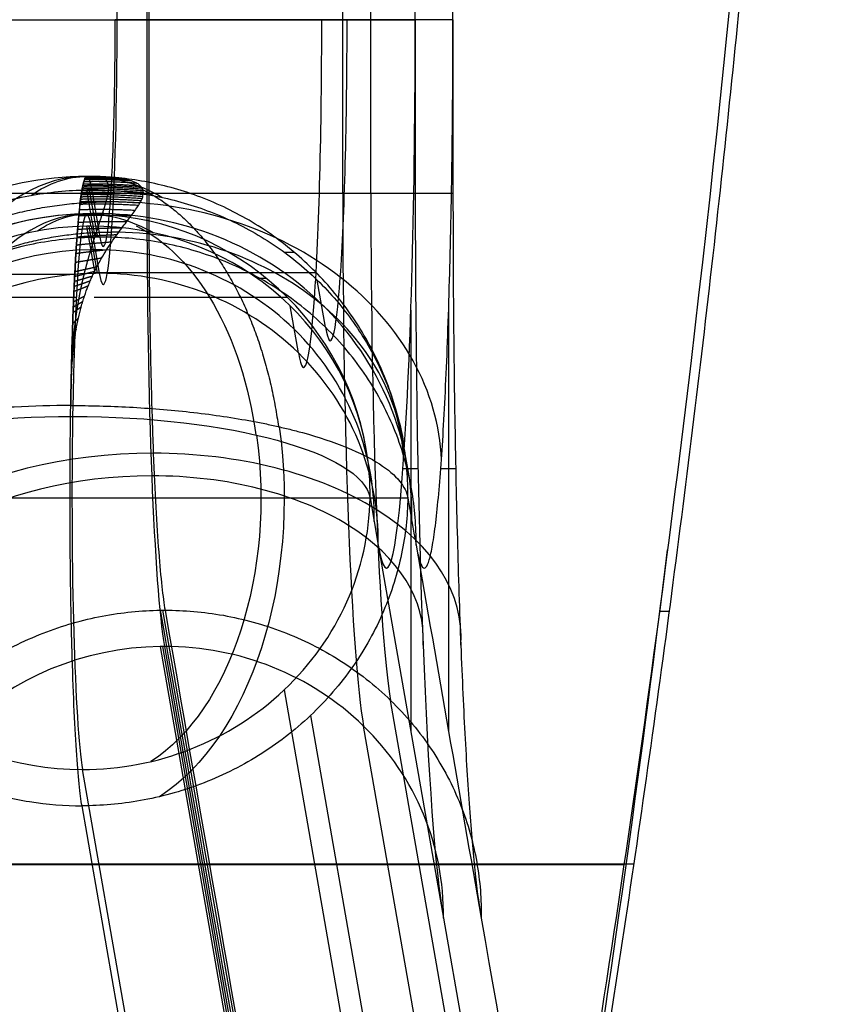
# Model space of a CAD drawing. Units: millimetres. Extents: x -192 to 487, y -257 to 257.
# Drawn here: x 444 to 487, y -146 to -94 of the extents above; entities that cross this region are included whole.
import ezdxf

# ---------------------------------------------------------------- set-up
doc = ezdxf.new("R2010")
doc.units = ezdxf.units.MM
doc.header["$MEASUREMENT"] = 0
doc.layers.add('IGES level 10', color=9, linetype='Continuous', true_color=0x808080)
doc.layers.add('IGES level 3', color=7, linetype='Continuous', true_color=0xc0c0c0)

msp = doc.modelspace()

# ---------------------------------------------------------------- linework, layer by layer
at = {"layer": 'IGES level 10'}
for p, q in [((450.576, 103.311, 366.662), (450.576, -103.311, 366.662)), ((460.938, -103.311, 371.604), (460.938, 103.311, 371.604)), ((462.425, -103.311, 370.266), (462.425, 103.311, 370.266)), ((449.006, -94.117, 396.621), (449.006, 94.117, 396.621)), ((464.77, -94.117, 382.426), (464.77, 94.117, 382.426)), ((464.77, -94.117, 382.426), (464.77, -103.311, 382.426)), ((447.402, -102.402, 427.227), (447.402, -102.402, 427.227)), ((447.53, -103.118, 422.347), (447.965, -105.612, 414.035)), ((447.838, -107.529, 414.603), (447.402, -105.035, 422.916)), ((447.515, -105.033, 422.921), (447.95, -107.528, 414.609)), ((447.627, -105.033, 422.927), (448.063, -107.527, 414.615)), ((460.023, -110.381, 416.098), (459.587, -107.887, 424.41)), ((458.589, -111.736, 416.429), (458.153, -109.241, 424.742)), ((464.54, -109.479, 386.824), (464.54, -131.762, 386.824)), ((466.537, -109.479, 386.928), (466.537, -131.762, 386.928)), ((464.914, -117.872, 379.685), (464.123, -117.872, 394.775)), ((466.911, -117.872, 379.79), (466.121, -117.872, 394.88)), ((462.381, -119.402, 428.012), (462.817, -121.896, 419.7)), ((462.817, -121.896, 419.7), (466.263, -141.627, 353.948)), ((451.411, -125.343, 348.283), (464.541, -200.523, 97.75)), ((451.284, -127.26, 348.851), (464.413, -202.44, 98.318)), ((451.396, -127.259, 348.857), (464.526, -202.439, 98.324)), ((451.509, -127.258, 348.863), (464.639, -202.439, 98.33)), ((457.835, -129.562, 430.823), (474.846, -226.968, 106.225)), ((476.598, -205.293, 99.813), (463.468, -130.112, 350.346)), ((459.226, -130.917, 431.302), (476.237, -228.322, 106.705)), ((475.165, -206.647, 100.144), (462.035, -131.467, 350.677)), ((464.188, -231.176, 106.929), (447.177, -133.77, 431.527)), ((466.263, -141.627, 353.948), (479.393, -216.807, 103.415))]:
    msp.add_line(p, q, dxfattribs=at)
at = {"layer": 'IGES level 10', "extrusion": (-7.92189e-12, 1, -3.62752e-15)}
msp.add_arc((-449.791, 381.641, -94.117), 15, 0, 87, dxfattribs=at)
at = {"layer": 'IGES level 10', "extrusion": (0.99863, 1.74414e-11, 0.052336)}
msp.add_arc((-94.117, 386.578, 469.148), 14, 163.3181, 270, dxfattribs=at)
at = {"layer": 'IGES level 10', "extrusion": (6.72286e-12, 1, 1.42123e-11)}
msp.add_arc((-449.791, 381.641, -94.117), 15, 87, 177, dxfattribs=at)
at = {"layer": 'IGES level 10', "extrusion": (0.99863, -7.23815e-12, 0.052336)}
msp.add_arc((-94.117, 386.578, 479.755), 18.393, 163.3181, 270, dxfattribs=at)
at = {"layer": 'IGES level 10', "extrusion": (0.99863, -7.25538e-12, 0.052336)}
msp.add_arc((-94.117, 386.578, 481.169), 16.979, 163.3181, 270, dxfattribs=at)
at = {"layer": 'IGES level 10', "extrusion": (0.99863, -1.71144e-13, 0.052336)}
msp.add_arc((-94.117, 386.578, 484.148), 29, 163.3181, 270, dxfattribs=at)
at = {"layer": 'IGES level 10', "extrusion": (-0.052336, 2.53007e-14, 0.99863)}
msp.add_arc((119.402, 469.148, 403.226), 17, 180, 270, dxfattribs=at)
at = {"layer": 'IGES level 10', "extrusion": (0.801254, -1.00801e-14, 0.598325)}
msp.add_arc((-119.402, 74.626, 614.103), 17, 360, 76.0089, dxfattribs=at)
at = {"layer": 'IGES level 10', "extrusion": (0.859406, 1.23682e-13, -0.511293)}
msp.add_arc((-119.402, 595.915, 166.062), 17, 340.1809, 0, dxfattribs=at)
at = {"layer": 'IGES level 10', "extrusion": (0.753993, -9.28389e-14, 0.656882)}
msp.add_arc((-119.402, 28.236, 617.976), 17, 339.1623, 0, dxfattribs=at)
at = {"layer": 'IGES level 10', "extrusion": (-5.48077e-13, 1, -6.63167e-12)}
msp.add_arc((-449.791, 381.641, -103.311), 15, 267, 357, dxfattribs=at)
at = {"layer": 'IGES level 10', "extrusion": (-8.54829e-12, 1, -8.85817e-12)}
msp.add_arc((-449.791, 381.641, -103.311), 15, 177, 267, dxfattribs=at)
at = {"layer": 'IGES level 10', "extrusion": (0.99863, -1.95879e-13, 0.052336)}
msp.add_arc((-103.311, 317.578, 469.148), 25, 90, 163.3181, dxfattribs=at)
at = {"layer": 'IGES level 10', "extrusion": (0.99863, 5.70032e-12, 0.052336)}
msp.add_arc((-103.311, 317.578, 479.755), 29.393, 90, 163.3181, dxfattribs=at)
at = {"layer": 'IGES level 10', "extrusion": (0.99863, 7.07216e-12, 0.052336)}
msp.add_arc((-103.311, 317.578, 481.169), 27.979, 90, 163.3181, dxfattribs=at)
at = {"layer": 'IGES level 10', "extrusion": (0.99863, -1.25656e-12, 0.052336)}
msp.add_arc((-103.311, 317.578, 484.148), 40, 90, 163.3181, dxfattribs=at)
at = {"layer": 'IGES level 10', "extrusion": (-0.041984, -0.597052, 0.801103)}
for radius in [17, 15]:
    msp.add_arc((456.307, 166.846, 366.306), radius, 5.0164, 95.0164, dxfattribs=at)
at = {"layer": 'IGES level 10', "extrusion": (-0.050133, 0.287058, 0.9566)}
for centre, radius, start, end in [((-420.189, 310.643, 347.636), 17, 260.5154, 349.6535), ((-420.189, 310.643, 347.636), 17, 259.6535, 260.5154), ((-420.189, 310.643, 347.636), 17, 169.6535, 259.6535), ((-420.189, 310.643, 351.981), 15, 260.5154, 349.6535), ((-420.189, 310.643, 351.981), 15, 180, 259.6535), ((-420.189, 310.643, 347.636), 15, 260.5154, 349.6535), ((-420.189, 310.643, 347.636), 15, 259.6535, 260.5154), ((-420.189, 310.643, 347.636), 15, 169.6535, 259.6535), ((-420.189, 310.643, 343.291), 15, 260.5154, 349.6535), ((-420.189, 310.643, 343.291), 15, 169.6535, 259.6535), ((-420.189, 310.643, 351.981), 15, 169.6535, 180), ((-420.189, 310.643, 351.981), 15, 79.6535, 169.6535), ((-420.189, 310.643, 351.981), 15, 0, 79.6535), ((-420.189, 310.643, 274.556), 15, 260.5154, 349.6535), ((-420.189, 310.643, 274.556), 15, 259.6535, 260.5154), ((-420.189, 310.643, 274.556), 15, 169.6535, 259.6535)]:
    msp.add_arc(centre, radius, start, end, dxfattribs=at)
at = {"layer": 'IGES level 10', "extrusion": (-0.052336, 1.14694e-14, 0.99863)}
msp.add_arc((119.402, 469.148, 403.226), 15, 180, 270, dxfattribs=at)
at = {"layer": 'IGES level 10', "extrusion": (0.801254, 1.07693e-14, 0.598325)}
msp.add_arc((-119.402, 74.626, 614.103), 15, 360, 76.0089, dxfattribs=at)
at = {"layer": 'IGES level 10', "extrusion": (0.859406, 5.30822e-14, -0.511293)}
msp.add_arc((-119.402, 595.915, 166.062), 15, 340.1809, 0, dxfattribs=at)
at = {"layer": 'IGES level 10', "extrusion": (0.99863, 1.91503e-11, 0.052336)}
msp.add_arc((-119.402, 403.226, 469.148), 15, 360, 73.3181, dxfattribs=at)
at = {"layer": 'IGES level 10'}
msp.add_arc((447.402, -119.402, 427.227), 15, 9.9065, 90, dxfattribs=at)
at = {"layer": 'IGES level 10', "extrusion": (0.99863, -1.20764e-11, 0.052336)}
msp.add_arc((-119.402, 403.226, 469.148), 15, 343.3181, 360, dxfattribs=at)
at = {"layer": 'IGES level 10', "extrusion": (0.753993, 4.10739e-14, 0.656882)}
msp.add_arc((-119.402, 28.236, 617.976), 15, 339.1623, 360, dxfattribs=at)
at = {"layer": 'IGES level 10', "extrusion": (-0.050133, 0.287072, 0.956596)}
msp.add_arc((-420.191, 310.645, 351.977), 15, 259.654, 260.5159, dxfattribs=at)
at = {"layer": 'IGES level 10', "extrusion": (0.791357, -1.15005e-14, -0.611354)}
msp.add_arc((-119.402, 611.61, 92.867), 15, 16.5746, 77.1968, dxfattribs=at)
at = {"layer": 'IGES level 10', "extrusion": (0, 1, 0)}
msp.add_arc((-447.402, 427.227, -106.422), 10.978, 180, 197.751, dxfattribs=at)
at = {"layer": 'IGES level 10', "extrusion": (-5.59393e-15, 1, 4.5821e-15)}
msp.add_arc((-447.402, 427.227, -107.582), 12.218, 340.1484, 87, dxfattribs=at)
at = {"layer": 'IGES level 10', "extrusion": (-1.22308e-14, 1, -8.32902e-15)}
msp.add_arc((-447.402, 427.227, -107.481), 12.12, 91.8201, 180, dxfattribs=at)
at = {"layer": 'IGES level 10', "extrusion": (-0.050133, 0.287058, 0.956601)}
msp.add_arc((-420.189, 310.643, 343.291), 15, 259.6535, 260.5154, dxfattribs=at)
at = {"layer": 'IGES level 10', "extrusion": (-2.49772e-16, 1, -9.41681e-15)}
msp.add_arc((-447.402, 427.227, -107.809), 9.519, 180, 198.4046, dxfattribs=at)
at = {"layer": 'IGES level 10', "extrusion": (-4.57156e-15, 1, 2.00679e-15)}
msp.add_arc((-447.402, 427.227, -108.795), 10.607, 339.5635, 87, dxfattribs=at)
at = {"layer": 'IGES level 10', "extrusion": (-1.04639e-15, 1, -2.35e-15)}
msp.add_arc((-447.402, 427.227, -108.795), 10.607, 92.0665, 180, dxfattribs=at)
at = {"layer": 'IGES level 10', "extrusion": (0.015023, 0.957913, -0.286665)}
for start, end in [(360, 86.8684), (86.8684, 176.8684)]:
    msp.add_arc((-449.219, 377.084, -230.126), 15, start, end, dxfattribs=at)
at = {"layer": 'IGES level 10', "extrusion": (0.99863, -5.04453e-12, 0.052336)}
msp.add_arc((-119.402, 403.226, 469.148), 15, 73.3181, 163.3181, dxfattribs=at)
at = {"layer": 'IGES level 10', "extrusion": (0.789352, 5.13325e-15, -0.613941)}
msp.add_arc((-119.402, 611.911, 90.865), 15, 77.2315, 158.3803, dxfattribs=at)
at = {"layer": 'IGES level 10', "extrusion": (0.789352, 9.44971e-15, -0.613941)}
msp.add_arc((-119.402, 611.911, 90.865), 17, 77.2316, 158.3806, dxfattribs=at)
at = {"layer": 'IGES level 10', "extrusion": (-0.031247, 0.802203, 0.596234)}
for radius, start, end in [(17, 266.2622, 356.2622), (17, 176.2622, 266.2622), (15, 266.2622, 356.2622), (15, 176.2622, 266.2622)]:
    msp.add_arc((-444.913, 386.27, 106.735), radius, start, end, dxfattribs=at)
at = {"layer": 'IGES level 10', "extrusion": (-6.77381e-15, 1, 3.91687e-15)}
msp.add_arc((-447.402, 427.227, -119.402), 17, 0, 87, dxfattribs=at)
at = {"layer": 'IGES level 10', "extrusion": (2.50236e-15, 1, -2.37465e-15)}
msp.add_arc((-447.402, 427.227, -119.402), 15, 360, 87, dxfattribs=at)
at = {"layer": 'IGES level 10', "extrusion": (5.14007e-16, 1, 1.45424e-15)}
msp.add_arc((-447.402, 427.227, -119.402), 17, 87, 177, dxfattribs=at)
at = {"layer": 'IGES level 10', "extrusion": (-1.58183e-15, 1, -7.5564e-16)}
msp.add_arc((-447.402, 427.227, -119.402), 15, 87, 177, dxfattribs=at)
at = {"layer": 'IGES level 10'}
for points in [[(450.681, 103.311, 364.665), (450.681, 34.437, 364.665), (450.681, -34.437, 364.665), (450.681, -103.311, 364.665)], [(466.768, -94.117, 382.531), (466.768, -31.372, 382.531), (466.768, 31.372, 382.531), (466.768, 94.117, 382.531)], [(466.768, -94.117, 382.531), (466.768, -97.181, 382.531), (466.768, -100.246, 382.531), (466.768, -103.311, 382.531)], [(430.425, -119.402, 426.337), (430.44, -118.449, 426.053), (430.646, -116.475, 425.472), (431.579, -113.439, 424.609), (433.177, -110.512, 423.814), (435.403, -107.893, 423.145), (438.134, -105.758, 422.647), (441.186, -104.225, 422.347), (444.35, -103.331, 422.245), (446.409, -103.133, 422.293), (447.402, -103.119, 422.341)], [(450.681, -103.311, 364.665), (449.681, -103.311, 364.612), (447.595, -103.311, 364.681), (444.356, -103.311, 365.414), (441.196, -103.311, 366.835), (438.334, -103.311, 368.916), (435.964, -103.311, 371.546), (434.221, -103.311, 374.54), (433.153, -103.311, 377.685), (432.867, -103.311, 379.751), (432.814, -103.311, 380.752)], [(447.402, -103.119, 422.341), (447.487, -103.118, 422.345), (447.572, -103.117, 422.349), (447.657, -103.117, 422.354)], [(447.838, -105.613, 414.029), (447.692, -104.782, 416.799), (447.547, -103.95, 419.57), (447.402, -103.119, 422.341)], [(447.657, -103.117, 422.354), (447.803, -103.949, 419.583), (447.948, -104.78, 416.812), (448.093, -105.612, 414.041)], [(450.681, -103.311, 364.665), (450.681, -104.455, 364.665), (450.69, -106.801, 364.493), (450.733, -110.375, 363.66), (450.809, -113.86, 362.223), (450.914, -117.106, 360.206), (451.047, -119.972, 357.68), (451.2, -122.351, 354.758), (451.367, -124.176, 351.579), (451.482, -125.014, 349.384), (451.539, -125.343, 348.289)], [(466.768, -103.311, 382.531), (466.82, -103.311, 381.531), (466.751, -103.311, 379.446), (466.018, -103.311, 376.206), (464.598, -103.311, 373.047), (462.516, -103.311, 370.184), (459.886, -103.311, 367.814), (456.893, -103.311, 366.071), (453.747, -103.311, 365.003), (451.681, -103.311, 364.717), (450.681, -103.311, 364.665)], [(430.861, -121.896, 418.025), (430.876, -120.944, 417.74), (431.082, -118.969, 417.158), (432.015, -115.934, 416.296), (433.613, -113.007, 415.502), (435.838, -110.387, 414.832), (438.569, -108.253, 414.335), (441.621, -106.72, 414.035), (444.786, -105.825, 413.932), (446.845, -105.628, 413.981), (447.838, -105.613, 414.029)], [(448.093, -105.612, 414.041), (448.008, -105.612, 414.037), (447.923, -105.612, 414.033), (447.838, -105.613, 414.029)], [(447.147, -135.686, 432.1), (447.096, -135.399, 433.059), (446.995, -134.632, 434.996), (446.848, -132.85, 437.795), (446.717, -130.449, 440.289), (446.613, -127.524, 442.28), (446.543, -124.25, 443.624), (446.51, -120.844, 444.256), (446.512, -117.523, 444.202), (446.535, -115.481, 443.776), (446.55, -114.522, 443.489)], [(464.379, -119.402, 428.117), (464.364, -120.361, 428.404), (464.155, -122.352, 428.991), (463.206, -125.414, 429.86), (461.578, -128.366, 430.66), (459.311, -131, 431.332), (456.531, -133.135, 431.827), (453.431, -134.652, 432.119), (450.225, -135.516, 432.211), (448.147, -135.686, 432.153), (447.147, -135.686, 432.1)], [(464.379, -119.402, 428.117), (464.524, -120.233, 425.346), (464.669, -121.065, 422.575), (464.814, -121.896, 419.804)], [(464.814, -121.896, 419.804), (465.963, -128.473, 397.887), (467.112, -135.05, 375.97), (468.26, -141.627, 354.052)], [(451.284, -125.344, 348.276), (451.369, -125.343, 348.281), (451.454, -125.343, 348.285), (451.539, -125.343, 348.289)], [(451.284, -125.344, 348.276), (455.66, -150.404, 264.765), (460.037, -175.465, 181.254), (464.413, -200.525, 97.743)], [(451.539, -125.343, 348.289), (455.916, -150.403, 264.778), (460.292, -175.463, 181.267), (464.669, -200.523, 97.756)], [(464.158, -233.092, 107.503), (458.488, -200.623, 215.702), (452.817, -168.155, 323.901), (447.147, -135.686, 432.1)], [(434.307, -141.627, 352.273), (438.683, -166.687, 268.762), (443.06, -191.747, 185.251), (447.437, -216.807, 101.74)], [(468.26, -141.627, 354.052), (472.637, -166.687, 270.541), (477.014, -191.747, 187.03), (481.39, -216.807, 103.519)]]:
    msp.add_open_spline(points, degree=3, dxfattribs=at)
for points, knots in [([(448.093, -105.612, 414.041), (448.138, -105.869, 413.183), (448.234, -106.204, 411.36), (448.383, -106.047, 408.503), (448.527, -105.217, 405.765), (448.611, -104.279, 404.166), (448.648, -103.743, 403.447), (448.686, -103.207, 402.728), (448.757, -101.942, 401.371), (448.84, -99.554, 399.791), (448.891, -96.859, 398.821), (448.901, -95.014, 398.618), (448.901, -94.117, 398.618)], [-6.865494, -6.865494, -6.865494, -6.865494, -6.63275, -6.400006, -6.167262, -5.934519, -5.934519, -5.934519, -5.701775, -5.469031, -5.236287, -5.003543, -5.003543, -5.003543, -5.003543]), ([(466.768, -94.117, 382.531), (466.715, -94.117, 383.531), (466.429, -94.117, 385.598), (465.361, -94.117, 388.743), (463.618, -94.117, 391.736), (461.249, -94.117, 394.366), (458.386, -94.117, 396.448), (455.226, -94.117, 397.868), (451.987, -94.117, 398.601), (449.902, -94.117, 398.67), (448.901, -94.117, 398.618)], [-5.141593, -5.141593, -5.141593, -5.141593, -4.945243, -4.748894, -4.552544, -4.356195, -4.159845, -3.963495, -3.767146, -3.570796, -3.570796, -3.570796, -3.570796]), ([(464.814, -121.896, 419.804), (464.869, -122.207, 418.767), (464.981, -122.722, 416.629), (465.156, -123.127, 413.286), (465.335, -123.139, 409.872), (465.514, -122.744, 406.456), (465.689, -121.947, 403.111), (465.857, -120.768, 399.906), (466.015, -119.243, 396.903), (466.111, -118.028, 395.069), (466.156, -117.38, 394.2), (466.202, -116.733, 393.331), (466.29, -115.322, 391.643), (466.412, -112.879, 389.322), (466.519, -110.144, 387.274), (466.609, -107.164, 385.551), (466.681, -104.001, 384.193), (466.731, -100.723, 383.224), (466.761, -97.4, 382.653), (466.768, -95.201, 382.531), (466.768, -94.117, 382.531)], [1.570796, 1.570796, 1.570796, 1.570796, 1.687168, 1.80354, 1.919912, 2.036284, 2.152656, 2.269028, 2.3854, 2.501772, 2.501772, 2.501772, 2.618144, 2.734515, 2.850887, 2.967259, 3.083631, 3.200003, 3.316375, 3.432747, 3.432747, 3.432747, 3.432747]), ([(446.55, -114.522, 443.489), (446.553, -114.286, 443.419), (446.561, -113.818, 443.268), (446.578, -113.244, 443.055), (446.597, -112.79, 442.87), (446.622, -112.338, 442.674), (446.665, -111.785, 442.413), (446.724, -111.246, 442.131), (446.784, -110.822, 441.892), (446.852, -110.402, 441.642), (446.953, -109.892, 441.318), (447.076, -109.401, 440.975), (447.187, -109.019, 440.688), (447.307, -108.642, 440.393), (447.439, -108.281, 440.089), (447.581, -107.933, 439.777), (447.693, -107.679, 439.537), (447.81, -107.43, 439.292), (447.972, -107.106, 438.958), (448.184, -106.72, 438.53), (448.447, -106.285, 437.999), (448.718, -105.874, 437.447), (448.988, -105.491, 436.88), (449.252, -105.134, 436.293), (449.507, -104.8, 435.685), (449.743, -104.491, 435.061), (449.956, -104.202, 434.413), (450.106, -103.982, 433.862), (450.206, -103.815, 433.412), (450.271, -103.695, 433.069), (450.324, -103.58, 432.72), (450.358, -103.48, 432.4), (450.387, -103.366, 432.021), (450.395, -103.265, 431.664), (450.387, -103.171, 431.313), (450.36, -103.082, 430.962), (450.316, -102.997, 430.608), (450.23, -102.889, 430.13), (450.07, -102.767, 429.537), (449.826, -102.663, 428.969), (449.573, -102.591, 428.543), (449.352, -102.543, 428.241), (449.099, -102.501, 427.963), (448.813, -102.466, 427.717), (448.495, -102.438, 427.51), (448.141, -102.416, 427.341), (447.784, -102.405, 427.251), (447.53, -102.402, 427.227), (447.402, -102.402, 427.227)], [-2.677537, -2.677537, -2.677537, -2.677537, -2.637548, -2.597559, -2.577565, -2.557571, -2.517582, -2.477593, -2.457599, -2.437604, -2.397615, -2.357627, -2.337632, -2.317638, -2.277649, -2.257655, -2.23766, -2.217666, -2.197671, -2.157682, -2.117694, -2.077705, -2.037716, -1.997727, -1.957738, -1.91775, -1.877761, -1.837772, -1.817778, -1.797783, -1.777789, -1.757794, -1.7378, -1.717806, -1.697811, -1.677817, -1.657822, -1.637828, -1.597839, -1.55785, -1.537856, -1.517861, -1.497867, -1.477873, -1.457878, -1.437884, -1.417889, -1.397895, -1.397895, -1.397895, -1.397895]), ([(447.402, -102.402, 427.227), (447.397, -102.402, 427.328), (447.386, -102.403, 427.53), (447.37, -102.412, 427.835), (447.354, -102.426, 428.142), (447.338, -102.446, 428.451), (447.322, -102.471, 428.761), (447.305, -102.503, 429.073), (447.289, -102.541, 429.386), (447.267, -102.599, 429.806), (447.239, -102.688, 430.333), (447.211, -102.799, 430.863), (447.189, -102.9, 431.287), (447.173, -102.983, 431.605), (447.156, -103.072, 431.924), (447.139, -103.168, 432.242), (447.123, -103.271, 432.56), (447.106, -103.38, 432.877), (447.089, -103.496, 433.193), (447.073, -103.619, 433.509), (447.056, -103.749, 433.823), (447.034, -103.931, 434.24), (447.007, -104.175, 434.757), (446.975, -104.496, 435.369), (446.944, -104.842, 435.971), (446.913, -105.215, 436.561), (446.883, -105.614, 437.138), (446.853, -106.037, 437.701), (446.825, -106.484, 438.246), (446.797, -106.953, 438.774), (446.775, -107.363, 439.197), (446.757, -107.701, 439.526), (446.745, -107.96, 439.767), (446.732, -108.223, 440.002), (446.716, -108.58, 440.309), (446.701, -108.946, 440.604), (446.686, -109.321, 440.886), (446.672, -109.7, 441.161), (446.655, -110.184, 441.489), (446.639, -110.679, 441.795), (446.626, -111.08, 442.027), (446.615, -111.485, 442.249), (446.601, -111.998, 442.511), (446.588, -112.517, 442.75), (446.579, -112.935, 442.928), (446.57, -113.356, 443.096), (446.56, -113.884, 443.289), (446.553, -114.309, 443.426), (446.55, -114.522, 443.489)], [1.397895, 1.397895, 1.397895, 1.397895, 1.417889, 1.437884, 1.457878, 1.477873, 1.497867, 1.517861, 1.537856, 1.55785, 1.597839, 1.637828, 1.657822, 1.677817, 1.697811, 1.717806, 1.7378, 1.757794, 1.777789, 1.797783, 1.817778, 1.837772, 1.877761, 1.91775, 1.957738, 1.997727, 2.037716, 2.077705, 2.117694, 2.157682, 2.197671, 2.217666, 2.23766, 2.257655, 2.277649, 2.317638, 2.337632, 2.357627, 2.397615, 2.437604, 2.457599, 2.477593, 2.517582, 2.557571, 2.577565, 2.597559, 2.637548, 2.677537, 2.677537, 2.677537, 2.677537]), ([(447.657, -103.117, 422.354), (448.563, -103.117, 422.402), (450.427, -103.257, 422.541), (453.267, -103.947, 422.897), (456.017, -105.144, 423.4), (458.532, -106.826, 424.037), (460.681, -108.922, 424.779), (462.368, -111.32, 425.586), (463.548, -113.886, 426.419), (463.999, -115.622, 426.963), (464.149, -116.477, 427.227)], [3.570796, 3.570796, 3.570796, 3.570796, 3.744573, 3.91835, 4.092128, 4.265905, 4.439682, 4.613459, 4.787236, 4.961013, 4.961013, 4.961013, 4.961013]), ([(466.768, -103.311, 382.531), (466.768, -105.301, 382.531), (466.783, -109.381, 382.233), (466.859, -115.596, 380.783), (466.99, -121.658, 378.285), (467.174, -127.303, 374.778), (467.404, -132.288, 370.384), (467.671, -136.424, 365.303), (467.96, -139.599, 359.774), (468.16, -141.056, 355.956), (468.26, -141.627, 354.052)], [6.335545, 6.335545, 6.335545, 6.335545, 6.4955, 6.655456, 6.815411, 6.975366, 7.135321, 7.295277, 7.455232, 7.615187, 7.615187, 7.615187, 7.615187]), ([(464.814, -121.896, 419.804), (464.829, -120.937, 419.517), (464.683, -118.946, 418.912), (463.83, -115.883, 417.949), (462.295, -112.932, 416.983), (460.111, -110.298, 416.078), (457.398, -108.163, 415.295), (454.345, -106.646, 414.68), (451.166, -105.782, 414.254), (449.093, -105.611, 414.094), (448.093, -105.612, 414.041)], [1, 1, 1, 1, 1.196349, 1.392699, 1.589049, 1.785398, 1.981748, 2.178097, 2.374447, 2.570796, 2.570796, 2.570796, 2.570796]), ([(446.55, -114.522, 443.489), (445.577, -114.522, 443.438), (443.572, -114.571, 443.172), (440.525, -114.812, 442.201), (437.614, -115.237, 440.63), (435.029, -115.834, 438.499), (432.937, -116.574, 435.92), (431.445, -117.407, 433.056), (430.586, -118.281, 430.092), (430.408, -118.856, 428.16), (430.404, -119.135, 427.227)], [0, 0, 0, 0, 0.189518, 0.379035, 0.568553, 0.75807, 0.947588, 1.137105, 1.326623, 1.51614, 1.51614, 1.51614, 1.51614]), ([(446.55, -114.522, 443.489), (447.55, -114.522, 443.542), (449.635, -114.574, 443.481), (452.872, -114.831, 442.785), (455.239, -115.173, 441.77), (456.724, -115.457, 440.894), (457.445, -115.611, 440.419), (458.141, -115.776, 439.907), (459.477, -116.123, 438.814), (461.25, -116.717, 436.93), (462.986, -117.599, 434.065), (464.047, -118.518, 431.054), (464.329, -119.114, 429.075), (464.379, -119.402, 428.117)], [-1.570796, -1.570796, -1.570796, -1.570796, -1.374447, -1.178097, -0.981748, -0.93266, -0.883573, -0.834486, -0.785398, -0.589049, -0.392699, -0.19635, 0, 0, 0, 0]), ([(464.379, -119.402, 428.117), (464.383, -119.157, 428.044), (464.379, -118.667, 427.896), (464.338, -117.933, 427.674), (464.263, -117.202, 427.451), (464.191, -116.718, 427.302), (464.149, -116.477, 427.227)], [-5.1415927, -5.1415927, -5.1415927, -5.1415927, -5.0964477, -5.0513028, -5.0061578, -4.9610129, -4.9610129, -4.9610129, -4.9610129]), ([(430.655, -122.326, 427.227), (430.805, -123.181, 427.491), (431.256, -124.917, 428.035), (432.436, -127.483, 428.868), (434.123, -129.881, 429.676), (436.272, -131.977, 430.417), (438.367, -133.379, 430.948), (440.162, -134.258, 431.305), (441.548, -134.793, 431.539), (442.957, -135.201, 431.735), (444.843, -135.581, 431.948), (446.241, -135.686, 432.053), (447.147, -135.686, 432.1)], [-4.961013, -4.961013, -4.961013, -4.961013, -4.787236, -4.613459, -4.439682, -4.265905, -4.092128, -4.005239, -3.91835, -3.831462, -3.744573, -3.570796, -3.570796, -3.570796, -3.570796]), ([(434.307, -141.627, 352.273), (434.322, -140.675, 351.988), (434.528, -138.7, 351.406), (435.46, -135.665, 350.544), (437.059, -132.738, 349.75), (439.284, -130.118, 349.08), (442.015, -127.984, 348.583), (445.067, -126.451, 348.283), (448.232, -125.556, 348.18), (450.291, -125.359, 348.229), (451.284, -125.344, 348.276)], [0, 0, 0, 0, 0.194469, 0.388938, 0.583408, 0.777877, 0.972346, 1.166815, 1.361284, 1.555753, 1.555753, 1.555753, 1.555753]), ([(451.539, -125.343, 348.289), (452.539, -125.342, 348.342), (454.612, -125.513, 348.502), (457.791, -126.377, 348.927), (460.844, -127.894, 349.543), (463.557, -130.029, 350.325), (465.741, -132.663, 351.23), (467.276, -135.614, 352.196), (468.129, -138.677, 353.16), (468.275, -140.668, 353.765), (468.26, -141.627, 354.052)], [3.570796, 3.570796, 3.570796, 3.570796, 3.767146, 3.963495, 4.159845, 4.356195, 4.552544, 4.748894, 4.945243, 5.141593, 5.141593, 5.141593, 5.141593])]:
    msp.add_open_spline(points, degree=3, knots=knots, dxfattribs=at)
for points, weights, degree in [([(446.55, -114.522, 443.489), (446.74, -102.402, 439.862), (447.402, -102.402, 427.227)], [0.856338557762, 0.720968009416, 0.943231591113], 2), ([(447.402, -102.402, 427.227), (447.532, -102.402, 424.738), (447.657, -103.117, 422.354)], [0.968661385536, 0.913202909645, 0.879425695457], 2), ([(464.149, -116.477, 427.227), (461.69, -102.402, 427.227), (447.402, -102.402, 427.227)], [0.938891531111, 0.741761257876, 0.999999995369], 2), ([(450.367, -103.108, 431.065), (456.19, -105.943, 438.603), (457.537, -115.634, 440.346)], [0.908307684264, 0.791162020529, 0.924647049146], 2), ([(432.203, -117.38, 392.421), (431.892, -109.392, 398.359), (438.704, -103.743, 402.925), (448.648, -103.743, 403.447)], [0.763852593293, 0.614701096817, 0.614701096833, 0.76385259334], 3), ([(434.2, -117.38, 392.526), (433.925, -110.332, 397.765), (439.936, -105.347, 401.794), (448.711, -105.347, 402.254)], [0.763852593181, 0.61470109687, 0.61470109687, 0.763852593181], 3)]:
    msp.add_rational_spline(points, weights, degree=degree, dxfattribs=at)
for points, weights, degree, knots in [([(446.55, -114.522, 443.489), (446.553, -114.297, 443.422), (446.561, -113.851, 443.278), (446.574, -113.3, 443.075), (446.588, -112.863, 442.897), (446.605, -112.429, 442.71), (446.633, -111.893, 442.46), (446.669, -111.369, 442.187), (446.705, -110.955, 441.955), (446.745, -110.545, 441.714), (446.802, -110.044, 441.399), (446.871, -109.558, 441.063), (446.932, -109.178, 440.783), (446.998, -108.803, 440.495), (447.069, -108.44, 440.197), (447.144, -108.087, 439.888), (447.203, -107.828, 439.652), (447.264, -107.574, 439.41), (447.348, -107.243, 439.081), (447.455, -106.843, 438.658), (447.586, -106.387, 438.133), (447.718, -105.953, 437.588), (447.848, -105.545, 437.027), (447.973, -105.16, 436.449), (448.092, -104.799, 435.854), (448.203, -104.464, 435.244), (448.303, -104.152, 434.618), (448.376, -103.915, 434.087), (448.427, -103.737, 433.656), (448.461, -103.61, 433.33), (448.49, -103.489, 433), (448.514, -103.379, 432.682), (448.534, -103.267, 432.337), (448.547, -103.165, 432.002), (448.554, -103.07, 431.668), (448.555, -102.981, 431.335), (448.548, -102.899, 430.999), (448.53, -102.797, 430.549), (448.487, -102.686, 429.987), (448.41, -102.596, 429.436), (448.323, -102.537, 429.007), (448.244, -102.499, 428.693), (448.149, -102.468, 428.391), (448.037, -102.442, 428.104), (447.905, -102.423, 427.837), (447.749, -102.41, 427.593), (447.585, -102.403, 427.391), (447.464, -102.402, 427.277), (447.402, -102.402, 427.227)], [1, 0.999999933661, 0.999950898047, 0.999821043808, 0.999686365444, 0.999529162664, 0.999276960003, 0.999084363837, 0.999004095897, 0.998965326999, 0.998998467108, 0.99917385899, 0.999338475958, 0.999500416574, 0.99965437701, 0.999785165128, 0.999866003662, 0.999927892429, 0.999983693682, 1.00001054003, 0.999979477051, 0.999903535687, 0.999795291079, 0.999667198321, 0.999536683599, 0.999408051436, 0.999294962791, 0.999216357945, 0.999165259952, 0.999135430176, 0.999113932947, 0.999090026751, 0.999091411314, 0.999094702882, 0.999104960778, 0.999121602728, 0.999148158771, 0.999197261457, 0.999278323386, 0.999388138276, 0.999487285126, 0.999568256765, 0.999654836523, 0.999744978146, 0.999834901725, 0.999919383816, 0.999982104347, 1.00000019037, 0.999999779692], 3, [-2.677537, -2.677537, -2.677537, -2.677537, -2.637548, -2.597559, -2.577565, -2.557571, -2.517582, -2.477593, -2.457599, -2.437604, -2.397615, -2.357627, -2.337632, -2.317638, -2.277649, -2.257655, -2.23766, -2.217666, -2.197671, -2.157682, -2.117694, -2.077705, -2.037716, -1.997727, -1.957738, -1.91775, -1.877761, -1.837772, -1.817778, -1.797783, -1.777789, -1.757794, -1.7378, -1.717806, -1.697811, -1.677817, -1.657822, -1.637828, -1.597839, -1.55785, -1.537856, -1.517861, -1.497867, -1.477873, -1.457878, -1.437884, -1.417889, -1.397895, -1.397895, -1.397895, -1.397895]), ([(449.568, -102.592, 428.546), (448.891, -102.551, 428.798), (448.321, -102.538, 429.008), (447.751, -102.526, 429.219), (447.289, -102.542, 429.387)], [1, 0.999488387043, 0.999488387043, 0.999488387043, 1], 2, [0, 0, 0, 0.5, 0.5, 1, 1, 1]), ([(449.347, -102.544, 428.245), (448.752, -102.51, 428.488), (448.241, -102.5, 428.695), (447.731, -102.49, 428.902), (447.305, -102.504, 429.073)], [1, 0.999569191452, 0.999569191452, 0.999569191452, 1], 2, [0, 0, 0, 0.5, 0.5, 1, 1, 1]), ([(449.094, -102.502, 427.969), (448.589, -102.476, 428.195), (448.146, -102.469, 428.393), (447.703, -102.461, 428.592), (447.322, -102.472, 428.761)], [1, 0.999655430167, 0.999655430167, 0.999655430167, 1], 2, [0, 0, 0, 0.5, 0.5, 1, 1, 1]), ([(448.808, -102.467, 427.724), (448.401, -102.449, 427.926), (448.033, -102.443, 428.107), (447.666, -102.438, 428.289), (447.338, -102.447, 428.451)], [1, 0.999744941805, 0.999744941805, 0.999744941805, 1], 2, [0, 0, 0, 0.5, 0.5, 1, 1, 1]), ([(448.489, -102.439, 427.516), (448.185, -102.427, 427.685), (447.901, -102.424, 427.841), (447.617, -102.421, 427.998), (447.354, -102.427, 428.142)], [1, 0.99983399481, 0.99983399481, 0.99983399481, 1], 2, [0, 0, 0, 0.5, 0.5, 1, 1, 1]), ([(448.141, -102.418, 427.354), (447.94, -102.412, 427.48), (447.748, -102.411, 427.6), (447.555, -102.41, 427.72), (447.37, -102.413, 427.835)], [1, 0.999915756889, 0.999915756889, 0.999915756889, 1], 2, [0, 0, 0, 0.5, 0.5, 1, 1, 1]), ([(447.78, -102.406, 427.26), (447.681, -102.404, 427.329), (447.582, -102.404, 427.396), (447.483, -102.404, 427.463), (447.386, -102.404, 427.53)], [1, 0.999976172431, 0.999976172431, 0.999976172431, 1], 2, [0, 0, 0, 0.5, 0.5, 1, 1, 1]), ([(450.384, -103.172, 431.313), (449.361, -103.096, 431.516), (448.553, -103.071, 431.668), (447.745, -103.046, 431.821), (447.156, -103.073, 431.924)], [1, 0.999106024787, 0.999106024787, 0.999106024787, 1], 2, [0, 0, 0, 0.5, 0.5, 1, 1, 1]), ([(450.357, -103.082, 430.962), (449.35, -103.007, 431.173), (448.554, -102.983, 431.334), (447.757, -102.958, 431.495), (447.173, -102.984, 431.605)], [1, 0.999123255077, 0.999123255077, 0.999123255077, 1], 2, [0, 0, 0, 0.5, 0.5, 1, 1, 1]), ([(450.312, -102.997, 430.607), (449.329, -102.924, 430.829), (448.547, -102.9, 430.999), (447.766, -102.876, 431.169), (447.189, -102.901, 431.287)], [1, 0.999149870599, 0.999149870599, 0.999149870599, 1], 2, [0, 0, 0, 0.5, 0.5, 1, 1, 1]), ([(450.248, -102.917, 430.25), (449.294, -102.847, 430.482), (448.533, -102.824, 430.661), (447.772, -102.801, 430.841), (447.206, -102.825, 430.969)], [1, 0.999186298023, 0.999186298023, 0.999186298023, 1], 2, [0, 0, 0, 0.5, 0.5, 1, 1, 1]), ([(450.053, -102.77, 429.542), (449.184, -102.71, 429.791), (448.48, -102.69, 429.989), (447.776, -102.671, 430.187), (447.239, -102.693, 430.334)], [1, 0.999284073978, 0.999284073978, 0.999284073978, 1], 2, [0, 0, 0, 0.5, 0.5, 1, 1, 1]), ([(449.758, -102.646, 428.865), (449.008, -102.597, 429.12), (448.386, -102.582, 429.33), (447.764, -102.567, 429.539), (447.272, -102.586, 429.701)], [1, 0.999413866233, 0.999413866233, 0.999413866233, 1], 2, [0, 0, 0, 0.5, 0.5, 1, 1, 1]), ([(450.269, -103.696, 433.068), (449.26, -103.63, 433.219), (448.46, -103.611, 433.329), (447.66, -103.592, 433.44), (447.073, -103.62, 433.509)], [1, 0.999136818934, 0.999136818934, 0.999136818934, 1], 2, [0, 0, 0, 0.5, 0.5, 1, 1, 1]), ([(450.321, -103.582, 432.725), (449.298, -103.512, 432.885), (448.489, -103.49, 433.002), (447.681, -103.469, 433.119), (447.089, -103.497, 433.193)], [1, 0.999113531452, 0.999113531452, 0.999113531452, 1], 2, [0, 0, 0, 0.5, 0.5, 1, 1, 1]), ([(450.357, -103.478, 432.39), (449.327, -103.402, 432.556), (448.513, -103.378, 432.677), (447.7, -103.354, 432.799), (447.106, -103.381, 432.877)], [1, 0.999094241877, 0.999094241877, 0.999094241877, 1], 2, [0, 0, 0, 0.5, 0.5, 1, 1, 1]), ([(450.384, -103.368, 432.025), (449.349, -103.292, 432.205), (448.533, -103.268, 432.339), (447.717, -103.244, 432.473), (447.123, -103.272, 432.56)], [1, 0.999091729148, 0.999091729148, 0.999091729148, 1], 2, [0, 0, 0, 0.5, 0.5, 1, 1, 1]), ([(450.392, -103.266, 431.665), (449.36, -103.19, 431.858), (448.546, -103.166, 432.002), (447.732, -103.142, 432.147), (447.139, -103.169, 432.242)], [1, 0.999095863937, 0.999095863937, 0.999095863937, 1], 2, [0, 0, 0, 0.5, 0.5, 1, 1, 1]), ([(450.13, -103.941, 433.749), (449.161, -103.885, 433.883), (448.388, -103.871, 433.979), (447.615, -103.858, 434.076), (447.04, -103.887, 434.135)], [1, 0.999204565604, 0.999204565604, 0.999204565604, 1], 2, [0, 0, 0, 0.5, 0.5, 1, 1, 1]), ([(450.205, -103.816, 433.411), (449.214, -103.754, 433.553), (448.426, -103.738, 433.656), (447.639, -103.721, 433.759), (447.056, -103.75, 433.823)], [1, 0.999166675572, 0.999166675572, 0.999166675572, 1], 2, [0, 0, 0, 0.5, 0.5, 1, 1, 1]), ([(449.739, -104.494, 435.057), (448.893, -104.466, 435.164), (448.201, -104.468, 435.242), (447.51, -104.469, 435.319), (446.975, -104.5, 435.367)], [1, 0.999410642022, 0.999410642022, 0.999410642022, 1], 2, [0, 0, 0, 0.5, 0.5, 1, 1, 1]), ([(449.95, -104.206, 434.411), (449.037, -104.163, 434.53), (448.301, -104.157, 434.617), (447.565, -104.15, 434.703), (447.007, -104.18, 434.755)], [1, 0.999298089929, 0.999298089929, 0.999298089929, 1], 2, [0, 0, 0, 0.5, 0.5, 1, 1, 1]), ([(449.251, -105.138, 436.29), (448.557, -105.144, 436.379), (447.972, -105.164, 436.446), (447.387, -105.184, 436.514), (446.913, -105.22, 436.559)], [1, 0.999666794661, 0.999666794661, 0.999666794661, 1], 2, [0, 0, 0, 0.5, 0.5, 1, 1, 1]), ([(449.504, -104.804, 435.682), (448.731, -104.793, 435.78), (448.091, -104.803, 435.851), (447.451, -104.814, 435.923), (446.944, -104.847, 435.969)], [1, 0.999536997359, 0.999536997359, 0.999536997359, 1], 2, [0, 0, 0, 0.5, 0.5, 1, 1, 1]), ([(448.987, -105.496, 436.877), (448.373, -105.518, 436.959), (447.847, -105.549, 437.024), (447.321, -105.579, 437.089), (446.883, -105.618, 437.136)], [1, 0.999791983054, 0.999791983054, 0.999791983054, 1], 2, [0, 0, 0, 0.5, 0.5, 1, 1, 1]), ([(448.718, -105.879, 437.445), (448.184, -105.917, 437.522), (447.718, -105.958, 437.585), (447.252, -105.998, 437.649), (446.853, -106.041, 437.698)], [1, 0.999898151813, 0.999898151813, 0.999898151813, 1], 2, [0, 0, 0, 0.5, 0.5, 1, 1, 1]), ([(448.185, -106.725, 438.527), (447.803, -106.789, 438.594), (447.455, -106.847, 438.655), (447.108, -106.905, 438.716), (446.797, -106.957, 438.771)], [1, 0.999999993596, 0.999999993596, 0.999999993596, 1], 2, [0, 0, 0, 0.5, 0.5, 1, 1, 1]), ([(448.448, -106.289, 437.996), (447.992, -106.341, 438.068), (447.586, -106.391, 438.13), (447.181, -106.44, 438.191), (446.825, -106.487, 438.243)], [1, 0.99997199732, 0.99997199732, 0.99997199732, 1], 2, [0, 0, 0, 0.5, 0.5, 1, 1, 1]), ([(447.932, -107.188, 439.041), (447.618, -107.262, 439.103), (447.327, -107.327, 439.162), (447.037, -107.392, 439.222), (446.77, -107.448, 439.279)], [1, 0.999966883021, 0.999966883021, 0.999966883021, 1], 2, [0, 0, 0, 0.5, 0.5, 1, 1, 1]), ([(447.694, -107.68, 439.536), (447.441, -107.759, 439.593), (447.204, -107.829, 439.651), (446.966, -107.899, 439.708), (446.745, -107.96, 439.766)], [1, 0.999862845368, 0.999862845368, 0.999862845368, 1], 2, [0, 0, 0, 0.5, 0.5, 1, 1, 1]), ([(447.811, -107.431, 439.291), (447.528, -107.508, 439.351), (447.264, -107.575, 439.409), (447.001, -107.643, 439.468), (446.757, -107.702, 439.525)], [1, 0.999924552791, 0.999924552791, 0.999924552791, 1], 2, [0, 0, 0, 0.5, 0.5, 1, 1, 1]), ([(447.476, -108.195, 440.01), (447.277, -108.279, 440.063), (447.088, -108.353, 440.119), (446.899, -108.427, 440.174), (446.72, -108.492, 440.231)], [1, 0.999685143013, 0.999685143013, 0.999685143013, 1], 2, [0, 0, 0, 0.5, 0.5, 1, 1, 1]), ([(447.582, -107.934, 439.776), (447.357, -108.016, 439.831), (447.145, -108.088, 439.887), (446.932, -108.161, 439.944), (446.733, -108.224, 440.001)], [1, 0.999782289702, 0.999782289702, 0.999782289702, 1], 2, [0, 0, 0, 0.5, 0.5, 1, 1, 1]), ([(447.278, -108.738, 440.466), (447.127, -108.822, 440.514), (446.982, -108.898, 440.566), (446.837, -108.974, 440.618), (446.697, -109.041, 440.673)], [1, 0.999459266405, 0.999459266405, 0.999459266405, 1], 2, [0, 0, 0, 0.5, 0.5, 1, 1, 1]), ([(447.105, -109.306, 440.902), (446.994, -109.389, 440.945), (446.887, -109.464, 440.992), (446.779, -109.539, 441.04), (446.675, -109.606, 441.091)], [1, 0.999217038521, 0.999217038521, 0.999217038521, 1], 2, [0, 0, 0, 0.5, 0.5, 1, 1, 1]), ([(447.188, -109.019, 440.687), (447.058, -109.103, 440.732), (446.933, -109.179, 440.782), (446.807, -109.254, 440.832), (446.686, -109.321, 440.885)], [1, 0.999338141414, 0.999338141414, 0.999338141414, 1], 2, [0, 0, 0, 0.5, 0.5, 1, 1, 1]), ([(446.958, -109.896, 441.314), (446.88, -109.974, 441.352), (446.805, -110.047, 441.395), (446.729, -110.12, 441.437), (446.655, -110.186, 441.484)], [1, 0.999026917463, 0.999026917463, 0.999026917463, 1], 2, [0, 0, 0, 0.5, 0.5, 1, 1, 1]), ([(446.785, -110.822, 441.89), (446.745, -110.891, 441.92), (446.705, -110.955, 441.954), (446.666, -111.02, 441.988), (446.626, -111.081, 442.025)], [1, 0.999009283277, 0.999009283277, 0.999009283277, 1], 2, [0, 0, 0, 0.5, 0.5, 1, 1, 1]), ([(446.836, -110.508, 441.704), (446.785, -110.58, 441.737), (446.735, -110.648, 441.774), (446.685, -110.716, 441.811), (446.636, -110.78, 441.852)], [1, 0.998980459306, 0.998980459306, 0.998980459306, 1], 2, [0, 0, 0, 0.5, 0.5, 1, 1, 1]), ([(446.74, -111.14, 442.07), (446.709, -111.205, 442.097), (446.679, -111.266, 442.128), (446.648, -111.327, 442.159), (446.618, -111.384, 442.193)], [1, 0.999070447601, 0.999070447601, 0.999070447601, 1], 2, [0, 0, 0, 0.5, 0.5, 1, 1, 1]), ([(446.668, -111.788, 442.409), (446.651, -111.843, 442.431), (446.635, -111.895, 442.455), (446.618, -111.948, 442.48), (446.601, -111.999, 442.507)], [1, 0.999288881302, 0.999288881302, 0.999288881302, 1], 2, [0, 0, 0, 0.5, 0.5, 1, 1, 1]), ([(446.617, -112.452, 442.722), (446.609, -112.496, 442.738), (446.602, -112.538, 442.756), (446.594, -112.581, 442.774), (446.586, -112.622, 442.793)], [1, 0.99956475008, 0.99956475008, 0.99956475008, 1], 2, [0, 0, 0, 0.5, 0.5, 1, 1, 1]), ([(446.598, -112.79, 442.868), (446.593, -112.827, 442.882), (446.589, -112.864, 442.896), (446.584, -112.9, 442.911), (446.579, -112.936, 442.927)], [1, 0.999683549892, 0.999683549892, 0.999683549892, 1], 2, [0, 0, 0, 0.5, 0.5, 1, 1, 1]), ([(446.583, -113.131, 443.007), (446.581, -113.162, 443.018), (446.578, -113.192, 443.029), (446.575, -113.222, 443.041), (446.573, -113.251, 443.053)], [1, 0.999784807969, 0.999784807969, 0.999784807969, 1], 2, [0, 0, 0, 0.5, 0.5, 1, 1, 1]), ([(446.563, -113.82, 443.263), (446.562, -113.837, 443.268), (446.562, -113.853, 443.274), (446.561, -113.869, 443.279), (446.56, -113.885, 443.285)], [1, 0.999937186103, 0.999937186103, 0.999937186103, 1], 2, [0, 0, 0, 0.5, 0.5, 1, 1, 1])]:
    msp.add_rational_spline(points, weights, degree=degree, knots=knots, dxfattribs=at)
at = {"layer": 'IGES level 3'}
for p, q in [((477.69, -125.391, 457.523), (478.218, -125.391, 447.457)), ((475.811, -138.801, 459.232), (90.495, -138.801, 439.039)), ((476.343, -138.78, 449.145), (91.005, -138.78, 428.95))]:
    msp.add_line(p, q, dxfattribs=at)
at = {"layer": 'IGES level 3', "extrusion": (-0.052336, 0, 0.99863)}
msp.add_arc((0, -491.127, 431.488), 1000, 79.24507, 82.983288, dxfattribs=at)
at = {"layer": 'IGES level 3'}
msp.add_open_spline([(485.989, 0, 449.974), (485.989, -37.827, 449.974), (483.741, -75.201, 452.019), (477.164, -130.618, 458.002), (474.437, -148.983, 460.483), (469.552, -176.37, 464.927), (467.791, -185.473, 466.529), (464.005, -203.624, 469.974), (461.977, -212.685, 471.819), (459.835, -221.649, 473.769)], degree=3, knots=[1, 1, 1, 1, 1.5, 1.5, 1.75, 1.75, 1.875, 1.875, 2, 2, 2, 2], dxfattribs=at)
msp.add_rational_spline([(460.371, -221.649, 463.525), (477.763, -148.849, 447.866), (486.513, -74.657, 439.988), (486.513, 0, 439.988)], [1, 0.995841430582, 0.995841430582, 1], degree=3, dxfattribs=at)

doc.saveas('drawing.dxf')
